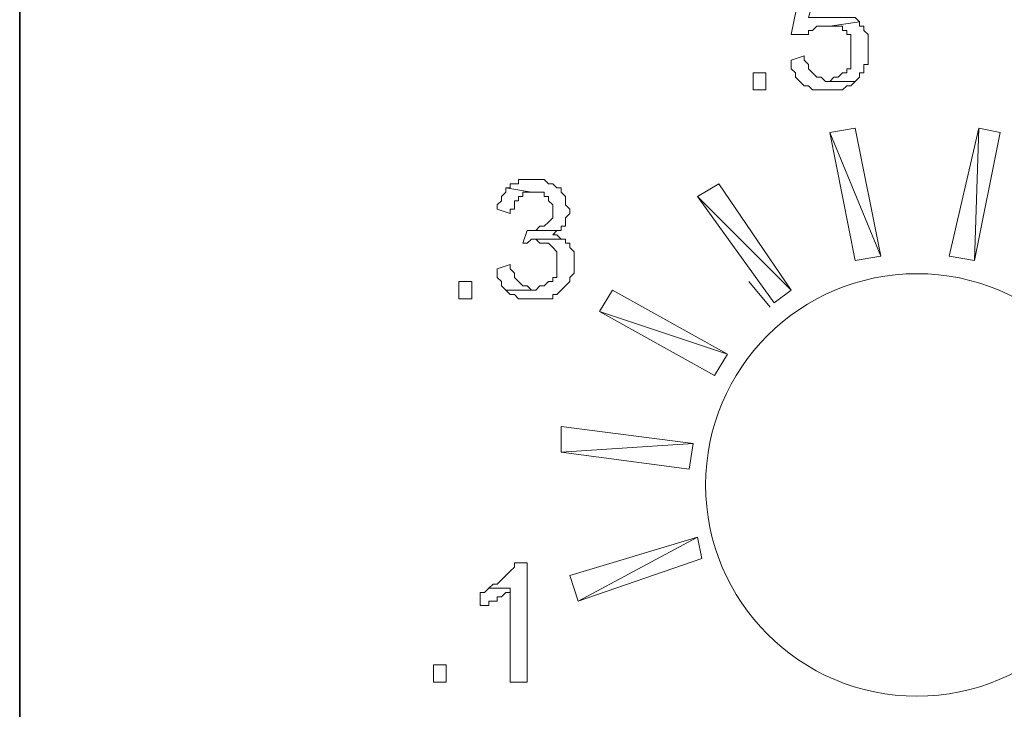
# Model space of a CAD drawing. Units: centimetres. Extents: x -4.6 to 4.5, y -9.6 to 9.5.
# Drawn here: x -4.5 to -3.9, y -7.5 to -7.1 of the extents above; entities that cross this region are included whole.
import ezdxf

# ---------------------------------------------------------------- set-up
doc = ezdxf.new("R2010")
doc.units = ezdxf.units.CM
doc.header["$MEASUREMENT"] = 0
doc.layers.add('Capa 1', color=7, linetype='Continuous')

msp = doc.modelspace()

# ---------------------------------------------------------------- linework, layer by layer
at = {"layer": 'Capa 1', "color": 250, "lineweight": 20}
msp.add_ellipse((-3.93952, -7.36708), major_axis=(0, 0.143), ratio=1, dxfattribs=at)
at = {"layer": 'Capa 1', "color": 250, "lineweight": 35}
msp.add_open_spline([(-4.47471, -4.89528), (-4.47471, -4.89528), (-4.48909, -4.89677), (-4.48909, -4.89677), (-4.48909, -4.89677), (-4.48909, -4.89677), (-4.50274, -4.90057), (-4.50274, -4.90057), (-4.50274, -4.90057), (-4.50274, -4.90057), (-4.51487, -4.90739), (-4.51487, -4.90739), (-4.51487, -4.90739), (-4.51487, -4.90739), (-4.52545, -4.9165), (-4.52545, -4.9165), (-4.52545, -4.9165), (-4.52545, -4.9165), (-4.53454, -4.92707), (-4.53454, -4.92707), (-4.53454, -4.92707), (-4.53454, -4.92707), (-4.54137, -4.93996), (-4.54137, -4.93996), (-4.54137, -4.93996), (-4.54137, -4.93996), (-4.54518, -4.95286), (-4.54518, -4.95286), (-4.54518, -4.95286), (-4.54518, -4.95286), (-4.54667, -4.96724), (-4.54667, -4.96724), (-4.54667, -4.96724), (-4.54667, -4.96724), (-4.54667, -8.05318), (-4.54667, -8.05318)], degree=3, knots=[0, 0, 0, 0, 0.1, 0.1, 0.1, 0.1, 0.2, 0.2, 0.2, 0.2, 0.3, 0.3, 0.3, 0.3, 0.4, 0.4, 0.4, 0.4, 0.5, 0.5, 0.5, 0.5, 0.6, 0.6, 0.6, 0.6, 0.7, 0.7, 0.7, 0.7, 0.8, 0.8, 0.8, 0.8, 1, 1, 1, 1], dxfattribs=at)
at = {"layer": 'Capa 1', "lineweight": 5}
for points, knots in [([(-3.97549, -7.01899), (-3.97549, -7.01899), (-4.01587, -7.01899), (-4.01587, -7.01899), (-4.01587, -7.01899), (-4.01587, -7.01899), (-4.02452, -7.06222), (-4.02452, -7.06222), (-4.02452, -7.06222), (-4.02452, -7.06222), (-4.01298, -7.06222), (-4.01298, -7.06222), (-4.01298, -7.06222), (-4.01298, -7.06222), (-4.01298, -7.05934), (-4.01298, -7.05934), (-4.01298, -7.05934), (-4.01298, -7.05934), (-4.0101, -7.05934), (-4.0101, -7.05934), (-4.0101, -7.05934), (-4.0101, -7.05934), (-4.00722, -7.05646), (-4.00722, -7.05646), (-4.00722, -7.05646), (-4.00722, -7.05646), (-3.99857, -7.05646), (-3.99857, -7.05646), (-3.99857, -7.05646), (-3.99857, -7.05646), (-3.97839, -7.05357), (-3.97839, -7.05357), (-3.97839, -7.05357), (-3.97839, -7.05357), (-3.98128, -7.05069), (-3.98128, -7.05069), (-3.98128, -7.05069), (-3.98128, -7.05069), (-4.01298, -7.05069), (-4.01298, -7.05069), (-4.01298, -7.05069), (-4.01298, -7.05069), (-4.00722, -7.0305), (-4.00722, -7.0305), (-4.00722, -7.0305), (-4.00722, -7.0305), (-3.97549, -7.0305), (-3.97549, -7.0305), (-3.97549, -7.0305), (-3.97549, -7.0305), (-3.97549, -7.01899), (-3.97549, -7.01899)], [0, 0, 0, 0, 0.071429, 0.071429, 0.071429, 0.071429, 0.142857, 0.142857, 0.142857, 0.142857, 0.214286, 0.214286, 0.214286, 0.214286, 0.285714, 0.285714, 0.285714, 0.285714, 0.357143, 0.357143, 0.357143, 0.357143, 0.428571, 0.428571, 0.428571, 0.428571, 0.5, 0.5, 0.5, 0.5, 0.571429, 0.571429, 0.571429, 0.571429, 0.642857, 0.642857, 0.642857, 0.642857, 0.714286, 0.714286, 0.714286, 0.714286, 0.785714, 0.785714, 0.785714, 0.785714, 0.857143, 0.857143, 0.857143, 0.857143, 1, 1, 1, 1]), ([(-3.97839, -7.05357), (-3.97839, -7.05357), (-3.99857, -7.05646), (-3.99857, -7.05646), (-3.99857, -7.05646), (-3.99857, -7.05646), (-3.99569, -7.05646), (-3.99569, -7.05646), (-3.99569, -7.05646), (-3.99569, -7.05646), (-3.98992, -7.05646), (-3.98992, -7.05646), (-3.98992, -7.05646), (-3.98992, -7.05646), (-3.98992, -7.05934), (-3.98992, -7.05934), (-3.98992, -7.05934), (-3.98992, -7.05934), (-3.98704, -7.05934), (-3.98704, -7.05934), (-3.98704, -7.05934), (-3.98704, -7.05934), (-3.98704, -7.06222), (-3.98704, -7.06222), (-3.98704, -7.06222), (-3.98704, -7.06222), (-3.98415, -7.06222), (-3.98415, -7.06222), (-3.98415, -7.06222), (-3.98415, -7.06222), (-3.98415, -7.08529), (-3.98415, -7.08529), (-3.98415, -7.08529), (-3.98415, -7.08529), (-3.98704, -7.08529), (-3.98704, -7.08529), (-3.98704, -7.08529), (-3.98704, -7.08529), (-3.98704, -7.08818), (-3.98704, -7.08818), (-3.98704, -7.08818), (-3.98704, -7.08818), (-3.98992, -7.08818), (-3.98992, -7.08818), (-3.98992, -7.08818), (-3.98992, -7.08818), (-3.9928, -7.09105), (-3.9928, -7.09105), (-3.9928, -7.09105), (-3.9928, -7.09105), (-3.99569, -7.09105), (-3.99569, -7.09105), (-3.99569, -7.09105), (-3.99569, -7.09105), (-3.99857, -7.09394), (-3.99857, -7.09394), (-3.99857, -7.09394), (-3.99857, -7.09394), (-3.98128, -7.09394), (-3.98128, -7.09394), (-3.98128, -7.09394), (-3.98128, -7.09394), (-3.97839, -7.09105), (-3.97839, -7.09105), (-3.97839, -7.09105), (-3.97839, -7.09105), (-3.97839, -7.08818), (-3.97839, -7.08818), (-3.97839, -7.08818), (-3.97839, -7.08818), (-3.97549, -7.08818), (-3.97549, -7.08818), (-3.97549, -7.08818), (-3.97549, -7.08818), (-3.97549, -7.0824), (-3.97549, -7.0824), (-3.97549, -7.0824), (-3.97549, -7.0824), (-3.97263, -7.0824), (-3.97263, -7.0824), (-3.97263, -7.0824), (-3.97263, -7.0824), (-3.97263, -7.06222), (-3.97263, -7.06222), (-3.97263, -7.06222), (-3.97263, -7.06222), (-3.97549, -7.05934), (-3.97549, -7.05934), (-3.97549, -7.05934), (-3.97549, -7.05934), (-3.97549, -7.05646), (-3.97549, -7.05646), (-3.97549, -7.05646), (-3.97549, -7.05646), (-3.97839, -7.05646), (-3.97839, -7.05646), (-3.97839, -7.05646), (-3.97839, -7.05646), (-3.97839, -7.05357), (-3.97839, -7.05357)], [0, 0, 0, 0, 0.038462, 0.038462, 0.038462, 0.038462, 0.076923, 0.076923, 0.076923, 0.076923, 0.115385, 0.115385, 0.115385, 0.115385, 0.153846, 0.153846, 0.153846, 0.153846, 0.192308, 0.192308, 0.192308, 0.192308, 0.230769, 0.230769, 0.230769, 0.230769, 0.269231, 0.269231, 0.269231, 0.269231, 0.307692, 0.307692, 0.307692, 0.307692, 0.346154, 0.346154, 0.346154, 0.346154, 0.384615, 0.384615, 0.384615, 0.384615, 0.423077, 0.423077, 0.423077, 0.423077, 0.461538, 0.461538, 0.461538, 0.461538, 0.5, 0.5, 0.5, 0.5, 0.538462, 0.538462, 0.538462, 0.538462, 0.576923, 0.576923, 0.576923, 0.576923, 0.615385, 0.615385, 0.615385, 0.615385, 0.653846, 0.653846, 0.653846, 0.653846, 0.692308, 0.692308, 0.692308, 0.692308, 0.730769, 0.730769, 0.730769, 0.730769, 0.769231, 0.769231, 0.769231, 0.769231, 0.807692, 0.807692, 0.807692, 0.807692, 0.846154, 0.846154, 0.846154, 0.846154, 0.884615, 0.884615, 0.884615, 0.884615, 0.923077, 0.923077, 0.923077, 0.923077, 1, 1, 1, 1]), ([(-4.01587, -7.07664), (-4.01587, -7.07664), (-4.02452, -7.07953), (-4.02452, -7.07953), (-4.02452, -7.07953), (-4.02452, -7.07953), (-4.02452, -7.08529), (-4.02452, -7.08529), (-4.02452, -7.08529), (-4.02452, -7.08529), (-4.02164, -7.08818), (-4.02164, -7.08818), (-4.02164, -7.08818), (-4.02164, -7.08818), (-4.02164, -7.09105), (-4.02164, -7.09105), (-4.02164, -7.09105), (-4.02164, -7.09105), (-4.01876, -7.09394), (-4.01876, -7.09394), (-4.01876, -7.09394), (-4.01876, -7.09394), (-4.01876, -7.09394), (-4.01876, -7.09394), (-4.01876, -7.09394), (-4.01876, -7.09394), (-4.01587, -7.09683), (-4.01587, -7.09683), (-4.01587, -7.09683), (-4.01587, -7.09683), (-4.01298, -7.09683), (-4.01298, -7.09683), (-4.01298, -7.09683), (-4.01298, -7.09683), (-4.0101, -7.09971), (-4.0101, -7.09971), (-4.0101, -7.09971), (-4.0101, -7.09971), (-3.99857, -7.09971), (-3.99857, -7.09971), (-3.99857, -7.09971), (-3.99857, -7.09971), (-3.98992, -7.09971), (-3.98992, -7.09971), (-3.98992, -7.09971), (-3.98992, -7.09971), (-3.98992, -7.09971), (-3.98992, -7.09971), (-3.98992, -7.09971), (-3.98992, -7.09971), (-3.98704, -7.09683), (-3.98704, -7.09683), (-3.98704, -7.09683), (-3.98704, -7.09683), (-3.98415, -7.09683), (-3.98415, -7.09683), (-3.98415, -7.09683), (-3.98415, -7.09683), (-3.98415, -7.09683), (-3.98415, -7.09683), (-3.98415, -7.09683), (-3.98415, -7.09683), (-3.98128, -7.09394), (-3.98128, -7.09394), (-3.98128, -7.09394), (-3.98128, -7.09394), (-3.99857, -7.09394), (-3.99857, -7.09394), (-3.99857, -7.09394), (-3.99857, -7.09394), (-4.00145, -7.09394), (-4.00145, -7.09394), (-4.00145, -7.09394), (-4.00145, -7.09394), (-4.00433, -7.09105), (-4.00433, -7.09105), (-4.00433, -7.09105), (-4.00433, -7.09105), (-4.00722, -7.09105), (-4.00722, -7.09105), (-4.00722, -7.09105), (-4.00722, -7.09105), (-4.00722, -7.09105), (-4.00722, -7.09105), (-4.00722, -7.09105), (-4.00722, -7.09105), (-4.0101, -7.08818), (-4.0101, -7.08818), (-4.0101, -7.08818), (-4.0101, -7.08818), (-4.0101, -7.08818), (-4.0101, -7.08818), (-4.0101, -7.08818), (-4.0101, -7.08818), (-4.01298, -7.08529), (-4.01298, -7.08529), (-4.01298, -7.08529), (-4.01298, -7.08529), (-4.01298, -7.0824), (-4.01298, -7.0824), (-4.01298, -7.0824), (-4.01298, -7.0824), (-4.01587, -7.07953), (-4.01587, -7.07953), (-4.01587, -7.07953), (-4.01587, -7.07953), (-4.01587, -7.07664), (-4.01587, -7.07664)], [0, 0, 0, 0, 0.035714, 0.035714, 0.035714, 0.035714, 0.071429, 0.071429, 0.071429, 0.071429, 0.107143, 0.107143, 0.107143, 0.107143, 0.142857, 0.142857, 0.142857, 0.142857, 0.178571, 0.178571, 0.178571, 0.178571, 0.214286, 0.214286, 0.214286, 0.214286, 0.25, 0.25, 0.25, 0.25, 0.285714, 0.285714, 0.285714, 0.285714, 0.321429, 0.321429, 0.321429, 0.321429, 0.357143, 0.357143, 0.357143, 0.357143, 0.392857, 0.392857, 0.392857, 0.392857, 0.428571, 0.428571, 0.428571, 0.428571, 0.464286, 0.464286, 0.464286, 0.464286, 0.5, 0.5, 0.5, 0.5, 0.535714, 0.535714, 0.535714, 0.535714, 0.571429, 0.571429, 0.571429, 0.571429, 0.607143, 0.607143, 0.607143, 0.607143, 0.642857, 0.642857, 0.642857, 0.642857, 0.678571, 0.678571, 0.678571, 0.678571, 0.714286, 0.714286, 0.714286, 0.714286, 0.75, 0.75, 0.75, 0.75, 0.785714, 0.785714, 0.785714, 0.785714, 0.821429, 0.821429, 0.821429, 0.821429, 0.857143, 0.857143, 0.857143, 0.857143, 0.892857, 0.892857, 0.892857, 0.892857, 0.928571, 0.928571, 0.928571, 0.928571, 1, 1, 1, 1]), ([(-4.05045, -7.09971), (-4.05045, -7.09971), (-4.0418, -7.09971), (-4.0418, -7.09971), (-4.0418, -7.09971), (-4.0418, -7.09971), (-4.0418, -7.08818), (-4.0418, -7.08818), (-4.0418, -7.08818), (-4.0418, -7.08818), (-4.05045, -7.08818), (-4.05045, -7.08818), (-4.05045, -7.08818), (-4.05045, -7.08818), (-4.05045, -7.09971), (-4.05045, -7.09971)], [0, 0, 0, 0, 0.2, 0.2, 0.2, 0.2, 0.4, 0.4, 0.4, 0.4, 0.6, 0.6, 0.6, 0.6, 1, 1, 1, 1]), ([(-3.96398, -7.21217), (-3.96398, -7.21217), (-3.99857, -7.12854), (-3.99857, -7.12854), (-3.99857, -7.12854), (-3.99857, -7.12854), (-3.98128, -7.12566), (-3.98128, -7.12566), (-3.98128, -7.12566), (-3.98128, -7.12566), (-3.96398, -7.21217), (-3.96398, -7.21217)], [0, 0, 0, 0, 0.25, 0.25, 0.25, 0.25, 0.5, 0.5, 0.5, 0.5, 1, 1, 1, 1]), ([(-3.98128, -7.21504), (-3.98128, -7.21504), (-3.96398, -7.21217), (-3.96398, -7.21217), (-3.96398, -7.21217), (-3.96398, -7.21217), (-3.99857, -7.12854), (-3.99857, -7.12854), (-3.99857, -7.12854), (-3.99857, -7.12854), (-3.98128, -7.21504), (-3.98128, -7.21504)], [0, 0, 0, 0, 0.25, 0.25, 0.25, 0.25, 0.5, 0.5, 0.5, 0.5, 1, 1, 1, 1]), ([(-3.91782, -7.21217), (-3.91782, -7.21217), (-3.90053, -7.21504), (-3.90053, -7.21504), (-3.90053, -7.21504), (-3.90053, -7.21504), (-3.89765, -7.12566), (-3.89765, -7.12566), (-3.89765, -7.12566), (-3.89765, -7.12566), (-3.91782, -7.21217), (-3.91782, -7.21217)], [0, 0, 0, 0, 0.25, 0.25, 0.25, 0.25, 0.5, 0.5, 0.5, 0.5, 1, 1, 1, 1]), ([(-3.90053, -7.21504), (-3.90053, -7.21504), (-3.89765, -7.12566), (-3.89765, -7.12566), (-3.89765, -7.12566), (-3.89765, -7.12566), (-3.88325, -7.12854), (-3.88325, -7.12854), (-3.88325, -7.12854), (-3.88325, -7.12854), (-3.90053, -7.21504), (-3.90053, -7.21504)], [0, 0, 0, 0, 0.25, 0.25, 0.25, 0.25, 0.5, 0.5, 0.5, 0.5, 1, 1, 1, 1]), ([(-4.20039, -7.16026), (-4.20039, -7.16026), (-4.20904, -7.16026), (-4.20904, -7.16026), (-4.20904, -7.16026), (-4.20904, -7.16026), (-4.20904, -7.16315), (-4.20904, -7.16315), (-4.20904, -7.16315), (-4.20904, -7.16315), (-4.21483, -7.16315), (-4.21483, -7.16315), (-4.21483, -7.16315), (-4.21483, -7.16315), (-4.21483, -7.16602), (-4.21483, -7.16602), (-4.21483, -7.16602), (-4.21483, -7.16602), (-4.21769, -7.16602), (-4.21769, -7.16602), (-4.21769, -7.16602), (-4.21769, -7.16602), (-4.20039, -7.16891), (-4.20039, -7.16891), (-4.20039, -7.16891), (-4.20039, -7.16891), (-4.19175, -7.16891), (-4.19175, -7.16891), (-4.19175, -7.16891), (-4.19175, -7.16891), (-4.19175, -7.17179), (-4.19175, -7.17179), (-4.19175, -7.17179), (-4.19175, -7.17179), (-4.18887, -7.17179), (-4.18887, -7.17179), (-4.18887, -7.17179), (-4.18887, -7.17179), (-4.18887, -7.17467), (-4.18887, -7.17467), (-4.18887, -7.17467), (-4.18887, -7.17467), (-4.18599, -7.17756), (-4.18599, -7.17756), (-4.18599, -7.17756), (-4.18599, -7.17756), (-4.18599, -7.18621), (-4.18599, -7.18621), (-4.18599, -7.18621), (-4.18599, -7.18621), (-4.18887, -7.18909), (-4.18887, -7.18909), (-4.18887, -7.18909), (-4.18887, -7.18909), (-4.18887, -7.18909), (-4.18887, -7.18909), (-4.18887, -7.18909), (-4.18887, -7.18909), (-4.19175, -7.19197), (-4.19175, -7.19197), (-4.19175, -7.19197), (-4.19175, -7.19197), (-4.19464, -7.19197), (-4.19464, -7.19197), (-4.19464, -7.19197), (-4.19464, -7.19197), (-4.19464, -7.19197), (-4.19464, -7.19197), (-4.19464, -7.19197), (-4.19464, -7.19197), (-4.19752, -7.19485), (-4.19752, -7.19485), (-4.19752, -7.19485), (-4.19752, -7.19485), (-4.20329, -7.19485), (-4.20329, -7.19485), (-4.20329, -7.19485), (-4.20329, -7.19485), (-4.18022, -7.19485), (-4.18022, -7.19485), (-4.18022, -7.19485), (-4.18022, -7.19485), (-4.18022, -7.19197), (-4.18022, -7.19197), (-4.18022, -7.19197), (-4.18022, -7.19197), (-4.17733, -7.19197), (-4.17733, -7.19197), (-4.17733, -7.19197), (-4.17733, -7.19197), (-4.17733, -7.18621), (-4.17733, -7.18621), (-4.17733, -7.18621), (-4.17733, -7.18621), (-4.17444, -7.18332), (-4.17444, -7.18332), (-4.17444, -7.18332), (-4.17444, -7.18332), (-4.17444, -7.18044), (-4.17444, -7.18044), (-4.17444, -7.18044), (-4.17444, -7.18044), (-4.17733, -7.17756), (-4.17733, -7.17756), (-4.17733, -7.17756), (-4.17733, -7.17756), (-4.17733, -7.17179), (-4.17733, -7.17179), (-4.17733, -7.17179), (-4.17733, -7.17179), (-4.18022, -7.16891), (-4.18022, -7.16891), (-4.18022, -7.16891), (-4.18022, -7.16891), (-4.18022, -7.16602), (-4.18022, -7.16602), (-4.18022, -7.16602), (-4.18022, -7.16602), (-4.18309, -7.16602), (-4.18309, -7.16602), (-4.18309, -7.16602), (-4.18309, -7.16602), (-4.18599, -7.16315), (-4.18599, -7.16315), (-4.18599, -7.16315), (-4.18599, -7.16315), (-4.18887, -7.16315), (-4.18887, -7.16315), (-4.18887, -7.16315), (-4.18887, -7.16315), (-4.19175, -7.16026), (-4.19175, -7.16026), (-4.19175, -7.16026), (-4.19175, -7.16026), (-4.19752, -7.16026), (-4.19752, -7.16026), (-4.19752, -7.16026), (-4.19752, -7.16026), (-4.20039, -7.16026), (-4.20039, -7.16026)], [0, 0, 0, 0, 0.027778, 0.027778, 0.027778, 0.027778, 0.055556, 0.055556, 0.055556, 0.055556, 0.083333, 0.083333, 0.083333, 0.083333, 0.111111, 0.111111, 0.111111, 0.111111, 0.138889, 0.138889, 0.138889, 0.138889, 0.166667, 0.166667, 0.166667, 0.166667, 0.194444, 0.194444, 0.194444, 0.194444, 0.222222, 0.222222, 0.222222, 0.222222, 0.25, 0.25, 0.25, 0.25, 0.277778, 0.277778, 0.277778, 0.277778, 0.305556, 0.305556, 0.305556, 0.305556, 0.333333, 0.333333, 0.333333, 0.333333, 0.361111, 0.361111, 0.361111, 0.361111, 0.388889, 0.388889, 0.388889, 0.388889, 0.416667, 0.416667, 0.416667, 0.416667, 0.444444, 0.444444, 0.444444, 0.444444, 0.472222, 0.472222, 0.472222, 0.472222, 0.5, 0.5, 0.5, 0.5, 0.527778, 0.527778, 0.527778, 0.527778, 0.555556, 0.555556, 0.555556, 0.555556, 0.583333, 0.583333, 0.583333, 0.583333, 0.611111, 0.611111, 0.611111, 0.611111, 0.638889, 0.638889, 0.638889, 0.638889, 0.666667, 0.666667, 0.666667, 0.666667, 0.694444, 0.694444, 0.694444, 0.694444, 0.722222, 0.722222, 0.722222, 0.722222, 0.75, 0.75, 0.75, 0.75, 0.777778, 0.777778, 0.777778, 0.777778, 0.805556, 0.805556, 0.805556, 0.805556, 0.833333, 0.833333, 0.833333, 0.833333, 0.861111, 0.861111, 0.861111, 0.861111, 0.888889, 0.888889, 0.888889, 0.888889, 0.916667, 0.916667, 0.916667, 0.916667, 0.944444, 0.944444, 0.944444, 0.944444, 1, 1, 1, 1]), ([(-4.21769, -7.16602), (-4.21769, -7.16602), (-4.21769, -7.16891), (-4.21769, -7.16891), (-4.21769, -7.16891), (-4.21769, -7.16891), (-4.22059, -7.17179), (-4.22059, -7.17179), (-4.22059, -7.17179), (-4.22059, -7.17179), (-4.22059, -7.17467), (-4.22059, -7.17467), (-4.22059, -7.17467), (-4.22059, -7.17467), (-4.22348, -7.17756), (-4.22348, -7.17756), (-4.22348, -7.17756), (-4.22348, -7.17756), (-4.22348, -7.18044), (-4.22348, -7.18044), (-4.22348, -7.18044), (-4.22348, -7.18044), (-4.21483, -7.18332), (-4.21483, -7.18332), (-4.21483, -7.18332), (-4.21483, -7.18332), (-4.21483, -7.18044), (-4.21483, -7.18044), (-4.21483, -7.18044), (-4.21483, -7.18044), (-4.21194, -7.18044), (-4.21194, -7.18044), (-4.21194, -7.18044), (-4.21194, -7.18044), (-4.21194, -7.17467), (-4.21194, -7.17467), (-4.21194, -7.17467), (-4.21194, -7.17467), (-4.20904, -7.17467), (-4.20904, -7.17467), (-4.20904, -7.17467), (-4.20904, -7.17467), (-4.20904, -7.17179), (-4.20904, -7.17179), (-4.20904, -7.17179), (-4.20904, -7.17179), (-4.20616, -7.17179), (-4.20616, -7.17179), (-4.20616, -7.17179), (-4.20616, -7.17179), (-4.20616, -7.16891), (-4.20616, -7.16891), (-4.20616, -7.16891), (-4.20616, -7.16891), (-4.20039, -7.16891), (-4.20039, -7.16891), (-4.20039, -7.16891), (-4.20039, -7.16891), (-4.20039, -7.16891), (-4.20039, -7.16891), (-4.20039, -7.16891), (-4.20039, -7.16891), (-4.21769, -7.16602), (-4.21769, -7.16602)], [0, 0, 0, 0, 0.058824, 0.058824, 0.058824, 0.058824, 0.117647, 0.117647, 0.117647, 0.117647, 0.176471, 0.176471, 0.176471, 0.176471, 0.235294, 0.235294, 0.235294, 0.235294, 0.294118, 0.294118, 0.294118, 0.294118, 0.352941, 0.352941, 0.352941, 0.352941, 0.411765, 0.411765, 0.411765, 0.411765, 0.470588, 0.470588, 0.470588, 0.470588, 0.529412, 0.529412, 0.529412, 0.529412, 0.588235, 0.588235, 0.588235, 0.588235, 0.647059, 0.647059, 0.647059, 0.647059, 0.705882, 0.705882, 0.705882, 0.705882, 0.764706, 0.764706, 0.764706, 0.764706, 0.823529, 0.823529, 0.823529, 0.823529, 0.882353, 0.882353, 0.882353, 0.882353, 1, 1, 1, 1]), ([(-4.02452, -7.23523), (-4.02452, -7.23523), (-4.08795, -7.17179), (-4.08795, -7.17179), (-4.08795, -7.17179), (-4.08795, -7.17179), (-4.07353, -7.16315), (-4.07353, -7.16315), (-4.07353, -7.16315), (-4.07353, -7.16315), (-4.02452, -7.23523), (-4.02452, -7.23523)], [0, 0, 0, 0, 0.25, 0.25, 0.25, 0.25, 0.5, 0.5, 0.5, 0.5, 1, 1, 1, 1]), ([(-4.03606, -7.24387), (-4.03606, -7.24387), (-4.02452, -7.23523), (-4.02452, -7.23523), (-4.02452, -7.23523), (-4.02452, -7.23523), (-4.08795, -7.17179), (-4.08795, -7.17179), (-4.08795, -7.17179), (-4.08795, -7.17179), (-4.03606, -7.24387), (-4.03606, -7.24387)], [0, 0, 0, 0, 0.25, 0.25, 0.25, 0.25, 0.5, 0.5, 0.5, 0.5, 1, 1, 1, 1]), ([(-4.20329, -7.19485), (-4.20329, -7.19485), (-4.20616, -7.20352), (-4.20616, -7.20352), (-4.20616, -7.20352), (-4.20616, -7.20352), (-4.20329, -7.20352), (-4.20329, -7.20352), (-4.20329, -7.20352), (-4.20329, -7.20352), (-4.20329, -7.20352), (-4.20329, -7.20352), (-4.20329, -7.20352), (-4.20329, -7.20352), (-4.20039, -7.20062), (-4.20039, -7.20062), (-4.20039, -7.20062), (-4.20039, -7.20062), (-4.17733, -7.20062), (-4.17733, -7.20062), (-4.17733, -7.20062), (-4.17733, -7.20062), (-4.18022, -7.20062), (-4.18022, -7.20062), (-4.18022, -7.20062), (-4.18022, -7.20062), (-4.18309, -7.19774), (-4.18309, -7.19774), (-4.18309, -7.19774), (-4.18309, -7.19774), (-4.18599, -7.19774), (-4.18599, -7.19774), (-4.18599, -7.19774), (-4.18599, -7.19774), (-4.18599, -7.19774), (-4.18599, -7.19774), (-4.18599, -7.19774), (-4.18599, -7.19774), (-4.18309, -7.19485), (-4.18309, -7.19485), (-4.18309, -7.19485), (-4.18309, -7.19485), (-4.20329, -7.19485), (-4.20329, -7.19485)], [0, 0, 0, 0, 0.083333, 0.083333, 0.083333, 0.083333, 0.166667, 0.166667, 0.166667, 0.166667, 0.25, 0.25, 0.25, 0.25, 0.333333, 0.333333, 0.333333, 0.333333, 0.416667, 0.416667, 0.416667, 0.416667, 0.5, 0.5, 0.5, 0.5, 0.583333, 0.583333, 0.583333, 0.583333, 0.666667, 0.666667, 0.666667, 0.666667, 0.75, 0.75, 0.75, 0.75, 0.833333, 0.833333, 0.833333, 0.833333, 1, 1, 1, 1]), ([(-4.17733, -7.20062), (-4.17733, -7.20062), (-4.19752, -7.20062), (-4.19752, -7.20062), (-4.19752, -7.20062), (-4.19752, -7.20062), (-4.19752, -7.20062), (-4.19752, -7.20062), (-4.19752, -7.20062), (-4.19752, -7.20062), (-4.19464, -7.20352), (-4.19464, -7.20352), (-4.19464, -7.20352), (-4.19464, -7.20352), (-4.18887, -7.20352), (-4.18887, -7.20352), (-4.18887, -7.20352), (-4.18887, -7.20352), (-4.18887, -7.20352), (-4.18887, -7.20352), (-4.18887, -7.20352), (-4.18887, -7.20352), (-4.18599, -7.20639), (-4.18599, -7.20639), (-4.18599, -7.20639), (-4.18599, -7.20639), (-4.18599, -7.20639), (-4.18599, -7.20639), (-4.18599, -7.20639), (-4.18599, -7.20639), (-4.18309, -7.20926), (-4.18309, -7.20926), (-4.18309, -7.20926), (-4.18309, -7.20926), (-4.18309, -7.22658), (-4.18309, -7.22658), (-4.18309, -7.22658), (-4.18309, -7.22658), (-4.18599, -7.22658), (-4.18599, -7.22658), (-4.18599, -7.22658), (-4.18599, -7.22658), (-4.18599, -7.22946), (-4.18599, -7.22946), (-4.18599, -7.22946), (-4.18599, -7.22946), (-4.18887, -7.22946), (-4.18887, -7.22946), (-4.18887, -7.22946), (-4.18887, -7.22946), (-4.19175, -7.23234), (-4.19175, -7.23234), (-4.19175, -7.23234), (-4.19175, -7.23234), (-4.19464, -7.23234), (-4.19464, -7.23234), (-4.19464, -7.23234), (-4.19464, -7.23234), (-4.19752, -7.23523), (-4.19752, -7.23523), (-4.19752, -7.23523), (-4.19752, -7.23523), (-4.21769, -7.23523), (-4.21769, -7.23523), (-4.21769, -7.23523), (-4.21769, -7.23523), (-4.21769, -7.23523), (-4.21769, -7.23523), (-4.21769, -7.23523), (-4.21769, -7.23523), (-4.21483, -7.2381), (-4.21483, -7.2381), (-4.21483, -7.2381), (-4.21483, -7.2381), (-4.21194, -7.2381), (-4.21194, -7.2381), (-4.21194, -7.2381), (-4.21194, -7.2381), (-4.20904, -7.24099), (-4.20904, -7.24099), (-4.20904, -7.24099), (-4.20904, -7.24099), (-4.19752, -7.24099), (-4.19752, -7.24099), (-4.19752, -7.24099), (-4.19752, -7.24099), (-4.19175, -7.24099), (-4.19175, -7.24099), (-4.19175, -7.24099), (-4.19175, -7.24099), (-4.18599, -7.24099), (-4.18599, -7.24099), (-4.18599, -7.24099), (-4.18599, -7.24099), (-4.18599, -7.2381), (-4.18599, -7.2381), (-4.18599, -7.2381), (-4.18599, -7.2381), (-4.18309, -7.2381), (-4.18309, -7.2381), (-4.18309, -7.2381), (-4.18309, -7.2381), (-4.18022, -7.23523), (-4.18022, -7.23523), (-4.18022, -7.23523), (-4.18022, -7.23523), (-4.18022, -7.23523), (-4.18022, -7.23523), (-4.18022, -7.23523), (-4.18022, -7.23523), (-4.17733, -7.23234), (-4.17733, -7.23234), (-4.17733, -7.23234), (-4.17733, -7.23234), (-4.17733, -7.23234), (-4.17733, -7.23234), (-4.17733, -7.23234), (-4.17733, -7.23234), (-4.17444, -7.22946), (-4.17444, -7.22946), (-4.17444, -7.22946), (-4.17444, -7.22946), (-4.17444, -7.22658), (-4.17444, -7.22658), (-4.17444, -7.22658), (-4.17444, -7.22658), (-4.17157, -7.22369), (-4.17157, -7.22369), (-4.17157, -7.22369), (-4.17157, -7.22369), (-4.17157, -7.20926), (-4.17157, -7.20926), (-4.17157, -7.20926), (-4.17157, -7.20926), (-4.17444, -7.20639), (-4.17444, -7.20639), (-4.17444, -7.20639), (-4.17444, -7.20639), (-4.17444, -7.20352), (-4.17444, -7.20352), (-4.17444, -7.20352), (-4.17444, -7.20352), (-4.17733, -7.20352), (-4.17733, -7.20352), (-4.17733, -7.20352), (-4.17733, -7.20352), (-4.17733, -7.20062), (-4.17733, -7.20062)], [0, 0, 0, 0, 0.026316, 0.026316, 0.026316, 0.026316, 0.052632, 0.052632, 0.052632, 0.052632, 0.078947, 0.078947, 0.078947, 0.078947, 0.105263, 0.105263, 0.105263, 0.105263, 0.131579, 0.131579, 0.131579, 0.131579, 0.157895, 0.157895, 0.157895, 0.157895, 0.184211, 0.184211, 0.184211, 0.184211, 0.210526, 0.210526, 0.210526, 0.210526, 0.236842, 0.236842, 0.236842, 0.236842, 0.263158, 0.263158, 0.263158, 0.263158, 0.289474, 0.289474, 0.289474, 0.289474, 0.315789, 0.315789, 0.315789, 0.315789, 0.342105, 0.342105, 0.342105, 0.342105, 0.368421, 0.368421, 0.368421, 0.368421, 0.394737, 0.394737, 0.394737, 0.394737, 0.421053, 0.421053, 0.421053, 0.421053, 0.447368, 0.447368, 0.447368, 0.447368, 0.473684, 0.473684, 0.473684, 0.473684, 0.5, 0.5, 0.5, 0.5, 0.526316, 0.526316, 0.526316, 0.526316, 0.552632, 0.552632, 0.552632, 0.552632, 0.578947, 0.578947, 0.578947, 0.578947, 0.605263, 0.605263, 0.605263, 0.605263, 0.631579, 0.631579, 0.631579, 0.631579, 0.657895, 0.657895, 0.657895, 0.657895, 0.684211, 0.684211, 0.684211, 0.684211, 0.710526, 0.710526, 0.710526, 0.710526, 0.736842, 0.736842, 0.736842, 0.736842, 0.763158, 0.763158, 0.763158, 0.763158, 0.789474, 0.789474, 0.789474, 0.789474, 0.815789, 0.815789, 0.815789, 0.815789, 0.842105, 0.842105, 0.842105, 0.842105, 0.868421, 0.868421, 0.868421, 0.868421, 0.894737, 0.894737, 0.894737, 0.894737, 0.921053, 0.921053, 0.921053, 0.921053, 0.947368, 0.947368, 0.947368, 0.947368, 1, 1, 1, 1]), ([(-4.21483, -7.21791), (-4.21483, -7.21791), (-4.22348, -7.22082), (-4.22348, -7.22082), (-4.22348, -7.22082), (-4.22348, -7.22082), (-4.22348, -7.22658), (-4.22348, -7.22658), (-4.22348, -7.22658), (-4.22348, -7.22658), (-4.22059, -7.22946), (-4.22059, -7.22946), (-4.22059, -7.22946), (-4.22059, -7.22946), (-4.22059, -7.23234), (-4.22059, -7.23234), (-4.22059, -7.23234), (-4.22059, -7.23234), (-4.21769, -7.23523), (-4.21769, -7.23523), (-4.21769, -7.23523), (-4.21769, -7.23523), (-4.19752, -7.23523), (-4.19752, -7.23523), (-4.19752, -7.23523), (-4.19752, -7.23523), (-4.20039, -7.23523), (-4.20039, -7.23523), (-4.20039, -7.23523), (-4.20039, -7.23523), (-4.20329, -7.23234), (-4.20329, -7.23234), (-4.20329, -7.23234), (-4.20329, -7.23234), (-4.20616, -7.23234), (-4.20616, -7.23234), (-4.20616, -7.23234), (-4.20616, -7.23234), (-4.20616, -7.23234), (-4.20616, -7.23234), (-4.20616, -7.23234), (-4.20616, -7.23234), (-4.20904, -7.22946), (-4.20904, -7.22946), (-4.20904, -7.22946), (-4.20904, -7.22946), (-4.20904, -7.22946), (-4.20904, -7.22946), (-4.20904, -7.22946), (-4.20904, -7.22946), (-4.21194, -7.22658), (-4.21194, -7.22658), (-4.21194, -7.22658), (-4.21194, -7.22658), (-4.21194, -7.22369), (-4.21194, -7.22369), (-4.21194, -7.22369), (-4.21194, -7.22369), (-4.21483, -7.22082), (-4.21483, -7.22082), (-4.21483, -7.22082), (-4.21483, -7.22082), (-4.21483, -7.21791), (-4.21483, -7.21791)], [0, 0, 0, 0, 0.058824, 0.058824, 0.058824, 0.058824, 0.117647, 0.117647, 0.117647, 0.117647, 0.176471, 0.176471, 0.176471, 0.176471, 0.235294, 0.235294, 0.235294, 0.235294, 0.294118, 0.294118, 0.294118, 0.294118, 0.352941, 0.352941, 0.352941, 0.352941, 0.411765, 0.411765, 0.411765, 0.411765, 0.470588, 0.470588, 0.470588, 0.470588, 0.529412, 0.529412, 0.529412, 0.529412, 0.588235, 0.588235, 0.588235, 0.588235, 0.647059, 0.647059, 0.647059, 0.647059, 0.705882, 0.705882, 0.705882, 0.705882, 0.764706, 0.764706, 0.764706, 0.764706, 0.823529, 0.823529, 0.823529, 0.823529, 0.882353, 0.882353, 0.882353, 0.882353, 1, 1, 1, 1]), ([(-4.24942, -7.24099), (-4.24942, -7.24099), (-4.24077, -7.24099), (-4.24077, -7.24099), (-4.24077, -7.24099), (-4.24077, -7.24099), (-4.24077, -7.22946), (-4.24077, -7.22946), (-4.24077, -7.22946), (-4.24077, -7.22946), (-4.24942, -7.22946), (-4.24942, -7.22946), (-4.24942, -7.22946), (-4.24942, -7.22946), (-4.24942, -7.24099), (-4.24942, -7.24099)], [0, 0, 0, 0, 0.2, 0.2, 0.2, 0.2, 0.4, 0.4, 0.4, 0.4, 0.6, 0.6, 0.6, 0.6, 1, 1, 1, 1]), ([(-4.06777, -7.27848), (-4.06777, -7.27848), (-4.15426, -7.24965), (-4.15426, -7.24965), (-4.15426, -7.24965), (-4.15426, -7.24965), (-4.14561, -7.23523), (-4.14561, -7.23523), (-4.14561, -7.23523), (-4.14561, -7.23523), (-4.06777, -7.27848), (-4.06777, -7.27848)], [0, 0, 0, 0, 0.25, 0.25, 0.25, 0.25, 0.5, 0.5, 0.5, 0.5, 1, 1, 1, 1]), ([(-4.07641, -7.2929), (-4.07641, -7.2929), (-4.06777, -7.27848), (-4.06777, -7.27848), (-4.06777, -7.27848), (-4.06777, -7.27848), (-4.15426, -7.24965), (-4.15426, -7.24965), (-4.15426, -7.24965), (-4.15426, -7.24965), (-4.07641, -7.2929), (-4.07641, -7.2929)], [0, 0, 0, 0, 0.25, 0.25, 0.25, 0.25, 0.5, 0.5, 0.5, 0.5, 1, 1, 1, 1]), ([(-4.09085, -7.33903), (-4.09085, -7.33903), (-4.18022, -7.3448), (-4.18022, -7.3448), (-4.18022, -7.3448), (-4.18022, -7.3448), (-4.18022, -7.32751), (-4.18022, -7.32751), (-4.18022, -7.32751), (-4.18022, -7.32751), (-4.09085, -7.33903), (-4.09085, -7.33903)], [0, 0, 0, 0, 0.25, 0.25, 0.25, 0.25, 0.5, 0.5, 0.5, 0.5, 1, 1, 1, 1]), ([(-4.09371, -7.35633), (-4.09371, -7.35633), (-4.09085, -7.33903), (-4.09085, -7.33903), (-4.09085, -7.33903), (-4.09085, -7.33903), (-4.18022, -7.3448), (-4.18022, -7.3448), (-4.18022, -7.3448), (-4.18022, -7.3448), (-4.09371, -7.35633), (-4.09371, -7.35633)], [0, 0, 0, 0, 0.25, 0.25, 0.25, 0.25, 0.5, 0.5, 0.5, 0.5, 1, 1, 1, 1]), ([(-4.08795, -7.40246), (-4.08795, -7.40246), (-4.16868, -7.4457), (-4.16868, -7.4457), (-4.16868, -7.4457), (-4.16868, -7.4457), (-4.17444, -7.42841), (-4.17444, -7.42841), (-4.17444, -7.42841), (-4.17444, -7.42841), (-4.08795, -7.40246), (-4.08795, -7.40246)], [0, 0, 0, 0, 0.25, 0.25, 0.25, 0.25, 0.5, 0.5, 0.5, 0.5, 1, 1, 1, 1]), ([(-4.08506, -7.41688), (-4.08506, -7.41688), (-4.08795, -7.40246), (-4.08795, -7.40246), (-4.08795, -7.40246), (-4.08795, -7.40246), (-4.16868, -7.4457), (-4.16868, -7.4457), (-4.16868, -7.4457), (-4.16868, -7.4457), (-4.08506, -7.41688), (-4.08506, -7.41688)], [0, 0, 0, 0, 0.25, 0.25, 0.25, 0.25, 0.5, 0.5, 0.5, 0.5, 1, 1, 1, 1]), ([(-4.20329, -7.41976), (-4.20329, -7.41976), (-4.21194, -7.41976), (-4.21194, -7.41976), (-4.21194, -7.41976), (-4.21194, -7.41976), (-4.21194, -7.42264), (-4.21194, -7.42264), (-4.21194, -7.42264), (-4.21194, -7.42264), (-4.21483, -7.42553), (-4.21483, -7.42553), (-4.21483, -7.42553), (-4.21483, -7.42553), (-4.21483, -7.42553), (-4.21483, -7.42553), (-4.21483, -7.42553), (-4.21483, -7.42553), (-4.21769, -7.42841), (-4.21769, -7.42841), (-4.21769, -7.42841), (-4.21769, -7.42841), (-4.22059, -7.43129), (-4.22059, -7.43129), (-4.22059, -7.43129), (-4.22059, -7.43129), (-4.22059, -7.43129), (-4.22059, -7.43129), (-4.22059, -7.43129), (-4.22059, -7.43129), (-4.22348, -7.43418), (-4.22348, -7.43418), (-4.22348, -7.43418), (-4.22348, -7.43418), (-4.22634, -7.43418), (-4.22634, -7.43418), (-4.22634, -7.43418), (-4.22634, -7.43418), (-4.22924, -7.43706), (-4.22924, -7.43706), (-4.22924, -7.43706), (-4.22924, -7.43706), (-4.21483, -7.43706), (-4.21483, -7.43706), (-4.21483, -7.43706), (-4.21483, -7.43706), (-4.21483, -7.50049), (-4.21483, -7.50049), (-4.21483, -7.50049), (-4.21483, -7.50049), (-4.20329, -7.50049), (-4.20329, -7.50049), (-4.20329, -7.50049), (-4.20329, -7.50049), (-4.20329, -7.41976), (-4.20329, -7.41976)], [0, 0, 0, 0, 0.066667, 0.066667, 0.066667, 0.066667, 0.133333, 0.133333, 0.133333, 0.133333, 0.2, 0.2, 0.2, 0.2, 0.266667, 0.266667, 0.266667, 0.266667, 0.333333, 0.333333, 0.333333, 0.333333, 0.4, 0.4, 0.4, 0.4, 0.466667, 0.466667, 0.466667, 0.466667, 0.533333, 0.533333, 0.533333, 0.533333, 0.6, 0.6, 0.6, 0.6, 0.666667, 0.666667, 0.666667, 0.666667, 0.733333, 0.733333, 0.733333, 0.733333, 0.8, 0.8, 0.8, 0.8, 0.866667, 0.866667, 0.866667, 0.866667, 1, 1, 1, 1]), ([(-4.22924, -7.43706), (-4.22924, -7.43706), (-4.22924, -7.43706), (-4.22924, -7.43706), (-4.22924, -7.43706), (-4.22924, -7.43706), (-4.23212, -7.43994), (-4.23212, -7.43994), (-4.23212, -7.43994), (-4.23212, -7.43994), (-4.23499, -7.43994), (-4.23499, -7.43994), (-4.23499, -7.43994), (-4.23499, -7.43994), (-4.23499, -7.44859), (-4.23499, -7.44859), (-4.23499, -7.44859), (-4.23499, -7.44859), (-4.22924, -7.44859), (-4.22924, -7.44859), (-4.22924, -7.44859), (-4.22924, -7.44859), (-4.22924, -7.4457), (-4.22924, -7.4457), (-4.22924, -7.4457), (-4.22924, -7.4457), (-4.22348, -7.4457), (-4.22348, -7.4457), (-4.22348, -7.4457), (-4.22348, -7.4457), (-4.22348, -7.44283), (-4.22348, -7.44283), (-4.22348, -7.44283), (-4.22348, -7.44283), (-4.22059, -7.44283), (-4.22059, -7.44283), (-4.22059, -7.44283), (-4.22059, -7.44283), (-4.22059, -7.44283), (-4.22059, -7.44283), (-4.22059, -7.44283), (-4.22059, -7.44283), (-4.21769, -7.43994), (-4.21769, -7.43994), (-4.21769, -7.43994), (-4.21769, -7.43994), (-4.21483, -7.43994), (-4.21483, -7.43994), (-4.21483, -7.43994), (-4.21483, -7.43994), (-4.21483, -7.43706), (-4.21483, -7.43706), (-4.21483, -7.43706), (-4.21483, -7.43706), (-4.22924, -7.43706), (-4.22924, -7.43706)], [0, 0, 0, 0, 0.066667, 0.066667, 0.066667, 0.066667, 0.133333, 0.133333, 0.133333, 0.133333, 0.2, 0.2, 0.2, 0.2, 0.266667, 0.266667, 0.266667, 0.266667, 0.333333, 0.333333, 0.333333, 0.333333, 0.4, 0.4, 0.4, 0.4, 0.466667, 0.466667, 0.466667, 0.466667, 0.533333, 0.533333, 0.533333, 0.533333, 0.6, 0.6, 0.6, 0.6, 0.666667, 0.666667, 0.666667, 0.666667, 0.733333, 0.733333, 0.733333, 0.733333, 0.8, 0.8, 0.8, 0.8, 0.866667, 0.866667, 0.866667, 0.866667, 1, 1, 1, 1]), ([(-4.26672, -7.50049), (-4.26672, -7.50049), (-4.25806, -7.50049), (-4.25806, -7.50049), (-4.25806, -7.50049), (-4.25806, -7.50049), (-4.25806, -7.48896), (-4.25806, -7.48896), (-4.25806, -7.48896), (-4.25806, -7.48896), (-4.26672, -7.48896), (-4.26672, -7.48896), (-4.26672, -7.48896), (-4.26672, -7.48896), (-4.26672, -7.50049), (-4.26672, -7.50049)], [0, 0, 0, 0, 0.2, 0.2, 0.2, 0.2, 0.4, 0.4, 0.4, 0.4, 0.6, 0.6, 0.6, 0.6, 1, 1, 1, 1])]:
    msp.add_open_spline(points, degree=3, knots=knots, dxfattribs=at)
msp.add_open_spline([(-4.05336, -7.22946), (-4.05336, -7.22946), (-4.03893, -7.24675), (-4.03893, -7.24675)], degree=3, dxfattribs=at)

doc.saveas('drawing.dxf')
